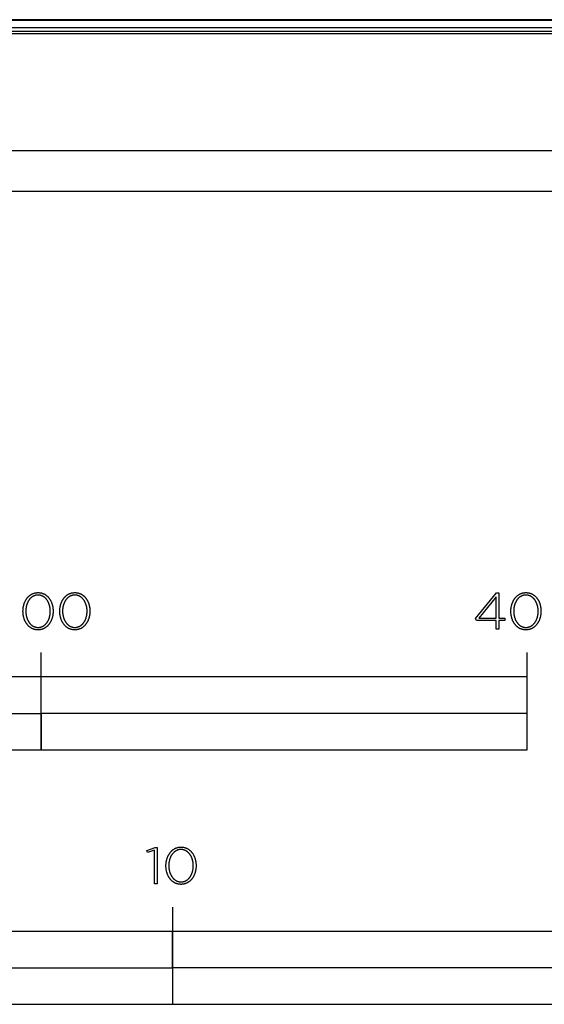
# Model space of a CAD drawing. Units: millimetres. Extents: x -736 to 1754, y -399 to 905.
# Drawn here: x -238 to -22, y -399 to 6 of the extents above; entities that cross this region are included whole.
import ezdxf

# ---------------------------------------------------------------- set-up
doc = ezdxf.new("R2010")
doc.units = ezdxf.units.MM
doc.layers.add('FISHER_PAYKEL', color=7, linetype='Continuous', true_color=0x000000)

msp = doc.modelspace()

# ---------------------------------------------------------------- linework, layer by layer
at = {"layer": 'FISHER_PAYKEL'}
for p, q in [((449, 5.35), (-449, 5.35)), ((449, 2.35), (-449, 2.35)), ((440, 0.85), (-440, 0.85)), ((-428.75, 0), (428.75, 0)), ((-228.75, -294.69), (-228.75, -254.69)), ((-28.75, -264.69), (-28.75, -254.69)), ((-174.75, -359.37), (-174.75, -399.37))]:
    msp.add_line(p, q, dxfattribs=at)
at = {"layer": 'FISHER_PAYKEL', "color": 5, "true_color": 0x0000ff}
msp.add_line((-736, 0), (1754, 0), dxfattribs=at)
at = {"layer": 'FISHER_PAYKEL', "color": 1, "true_color": 0xff0000}
msp.add_line((449.5, -65), (-449.5, -65), dxfattribs=at)
at = {"layer": 'FISHER_PAYKEL'}
for points in [[(-449, 1.65), (-449, 0.85), (-440, 0.85), (-440, 0), (-428.75, 0), (-428.75, -48.2), (428.75, -48.2), (428.75, 0), (440, 0), (440, 0.85), (449, 0.85), (449, 1.65), (449.5, 1.65), (449.5, 5.65), (-449.5, 5.65), (-449.5, 1.65)], [(-236.22, -237.72), (-236.22, -237.68), (-236.22, -237.49), (-236.21, -237.3), (-236.2, -237.11), (-236.19, -236.92), (-236.18, -236.74), (-236.16, -236.55), (-236.13, -236.36), (-236.11, -236.18), (-236.08, -236), (-236.05, -235.82), (-236.01, -235.64), (-235.97, -235.46), (-235.93, -235.28), (-235.88, -235.11), (-235.83, -234.93), (-235.78, -234.76), (-235.73, -234.59), (-235.67, -234.43), (-235.61, -234.26), (-235.54, -234.1), (-235.47, -233.93), (-235.4, -233.78), (-235.33, -233.62), (-235.25, -233.46), (-235.17, -233.31), (-235.09, -233.16), (-235.01, -233.02), (-234.92, -232.87), (-234.83, -232.73), (-234.73, -232.59), (-234.63, -232.45), (-234.54, -232.32), (-234.43, -232.19), (-234.33, -232.06), (-234.22, -231.94), (-234.11, -231.82), (-233.99, -231.7), (-233.88, -231.59), (-233.76, -231.48), (-233.64, -231.37), (-233.51, -231.27), (-233.39, -231.17), (-233.26, -231.07), (-233.13, -230.98), (-232.99, -230.89), (-232.86, -230.8), (-232.72, -230.72), (-232.57, -230.64), (-232.43, -230.57), (-232.28, -230.5), (-232.14, -230.44), (-231.98, -230.38), (-231.83, -230.32), (-231.67, -230.27), (-231.52, -230.23), (-231.36, -230.18), (-231.19, -230.15), (-231.03, -230.11), (-230.86, -230.09), (-230.69, -230.06), (-230.52, -230.05), (-230.35, -230.03), (-230.17, -230.02), (-230, -230.02), (-229.82, -230.02), (-229.64, -230.03), (-229.47, -230.05), (-229.3, -230.06), (-229.13, -230.09), (-228.97, -230.11), (-228.8, -230.15), (-228.64, -230.18), (-228.48, -230.22), (-228.32, -230.27), (-228.17, -230.32), (-228.01, -230.38), (-227.86, -230.43), (-227.72, -230.5), (-227.57, -230.57), (-227.43, -230.64), (-227.29, -230.71), (-227.15, -230.79), (-227.01, -230.88), (-226.88, -230.97), (-226.75, -231.06), (-226.62, -231.15), (-226.49, -231.25), (-226.37, -231.35), (-226.25, -231.46), (-226.13, -231.57), (-226.02, -231.68), (-225.91, -231.8), (-225.8, -231.92), (-225.69, -232.04), (-225.58, -232.17), (-225.48, -232.3), (-225.38, -232.43), (-225.29, -232.57), (-225.2, -232.7), (-225.11, -232.84), (-225.02, -232.99), (-224.93, -233.13), (-224.85, -233.28), (-224.77, -233.43), (-224.7, -233.59), (-224.62, -233.74), (-224.55, -233.9), (-224.49, -234.06), (-224.42, -234.22), (-224.36, -234.39), (-224.31, -234.56), (-224.25, -234.73), (-224.2, -234.9), (-224.15, -235.07), (-224.11, -235.24), (-224.07, -235.42), (-224.03, -235.6), (-223.99, -235.78), (-223.96, -235.96), (-223.93, -236.14), (-223.91, -236.32), (-223.88, -236.51), (-223.87, -236.69), (-223.85, -236.88), (-223.84, -237.07), (-223.83, -237.26), (-223.82, -237.45), (-223.82, -237.64), (-223.82, -237.68), (-223.82, -237.87), (-223.83, -238.06), (-223.84, -238.25), (-223.85, -238.44), (-223.87, -238.63), (-223.89, -238.81), (-223.91, -239), (-223.93, -239.18), (-223.96, -239.37), (-224, -239.55), (-224.03, -239.73), (-224.07, -239.9), (-224.11, -240.08), (-224.16, -240.26), (-224.21, -240.43), (-224.26, -240.6), (-224.31, -240.77), (-224.37, -240.94), (-224.43, -241.1), (-224.5, -241.27), (-224.57, -241.43), (-224.64, -241.59), (-224.71, -241.75), (-224.79, -241.9), (-224.87, -242.05), (-224.95, -242.2), (-225.03, -242.35), (-225.12, -242.49), (-225.21, -242.63), (-225.31, -242.77), (-225.4, -242.91), (-225.5, -243.04), (-225.61, -243.17), (-225.71, -243.3), (-225.82, -243.42), (-225.93, -243.54), (-226.04, -243.66), (-226.16, -243.78), (-226.28, -243.89), (-226.4, -243.99), (-226.53, -244.1), (-226.65, -244.2), (-226.78, -244.29), (-226.91, -244.39), (-227.05, -244.48), (-227.18, -244.56), (-227.32, -244.64), (-227.46, -244.72), (-227.61, -244.79), (-227.75, -244.86), (-227.9, -244.92), (-228.05, -244.98), (-228.21, -245.04), (-228.36, -245.09), (-228.52, -245.14), (-228.68, -245.18), (-228.84, -245.22), (-229.01, -245.25), (-229.18, -245.28), (-229.34, -245.3), (-229.52, -245.32), (-229.69, -245.33), (-229.86, -245.34), (-230.04, -245.34), (-230.22, -245.34), (-230.39, -245.33), (-230.57, -245.32), (-230.74, -245.3), (-230.91, -245.28), (-231.07, -245.25), (-231.24, -245.22), (-231.4, -245.18), (-231.56, -245.14), (-231.72, -245.09), (-231.87, -245.04), (-232.02, -244.99), (-232.17, -244.93), (-232.32, -244.86), (-232.47, -244.8), (-232.61, -244.72), (-232.75, -244.65), (-232.89, -244.57), (-233.03, -244.48), (-233.16, -244.4), (-233.29, -244.3), (-233.42, -244.21), (-233.54, -244.11), (-233.67, -244.01), (-233.79, -243.9), (-233.91, -243.79), (-234.02, -243.68), (-234.13, -243.56), (-234.24, -243.44), (-234.35, -243.32), (-234.46, -243.19), (-234.56, -243.06), (-234.66, -242.93), (-234.75, -242.8), (-234.84, -242.66), (-234.94, -242.52), (-235.02, -242.37), (-235.11, -242.23), (-235.19, -242.08), (-235.27, -241.93), (-235.34, -241.77), (-235.42, -241.62), (-235.49, -241.46), (-235.55, -241.3), (-235.62, -241.14), (-235.68, -240.97), (-235.73, -240.8), (-235.79, -240.64), (-235.84, -240.46), (-235.89, -240.29), (-235.93, -240.12), (-235.98, -239.94), (-236.01, -239.76), (-236.05, -239.59), (-236.08, -239.4), (-236.11, -239.22), (-236.14, -239.04), (-236.16, -238.85), (-236.18, -238.67), (-236.19, -238.48), (-236.2, -238.29), (-236.21, -238.1), (-236.22, -237.91)], [(-221.08, -237.72), (-221.08, -237.68), (-221.08, -237.49), (-221.07, -237.3), (-221.07, -237.11), (-221.05, -236.92), (-221.04, -236.74), (-221.02, -236.55), (-221, -236.36), (-220.97, -236.18), (-220.94, -236), (-220.91, -235.82), (-220.87, -235.64), (-220.83, -235.46), (-220.79, -235.28), (-220.75, -235.11), (-220.7, -234.93), (-220.64, -234.76), (-220.59, -234.59), (-220.53, -234.43), (-220.47, -234.26), (-220.4, -234.1), (-220.34, -233.93), (-220.27, -233.78), (-220.19, -233.62), (-220.12, -233.46), (-220.04, -233.31), (-219.95, -233.16), (-219.87, -233.02), (-219.78, -232.87), (-219.69, -232.73), (-219.59, -232.59), (-219.5, -232.45), (-219.4, -232.32), (-219.29, -232.19), (-219.19, -232.06), (-219.08, -231.94), (-218.97, -231.82), (-218.86, -231.7), (-218.74, -231.59), (-218.62, -231.48), (-218.5, -231.37), (-218.38, -231.27), (-218.25, -231.17), (-218.12, -231.07), (-217.99, -230.98), (-217.85, -230.89), (-217.72, -230.8), (-217.58, -230.72), (-217.44, -230.64), (-217.29, -230.57), (-217.15, -230.5), (-217, -230.44), (-216.85, -230.38), (-216.69, -230.32), (-216.54, -230.27), (-216.38, -230.23), (-216.22, -230.18), (-216.06, -230.15), (-215.89, -230.11), (-215.72, -230.09), (-215.56, -230.06), (-215.38, -230.05), (-215.21, -230.03), (-215.04, -230.02), (-214.86, -230.02), (-214.68, -230.02), (-214.51, -230.03), (-214.33, -230.05), (-214.16, -230.06), (-213.99, -230.09), (-213.83, -230.11), (-213.66, -230.15), (-213.5, -230.18), (-213.34, -230.22), (-213.18, -230.27), (-213.03, -230.32), (-212.88, -230.38), (-212.73, -230.43), (-212.58, -230.5), (-212.43, -230.57), (-212.29, -230.64), (-212.15, -230.71), (-212.01, -230.79), (-211.87, -230.88), (-211.74, -230.97), (-211.61, -231.06), (-211.48, -231.15), (-211.36, -231.25), (-211.23, -231.35), (-211.11, -231.46), (-211, -231.57), (-210.88, -231.68), (-210.77, -231.8), (-210.66, -231.92), (-210.55, -232.04), (-210.45, -232.17), (-210.35, -232.3), (-210.25, -232.43), (-210.15, -232.57), (-210.06, -232.7), (-209.97, -232.84), (-209.88, -232.99), (-209.8, -233.13), (-209.71, -233.28), (-209.64, -233.43), (-209.56, -233.59), (-209.49, -233.74), (-209.42, -233.9), (-209.35, -234.06), (-209.29, -234.22), (-209.23, -234.39), (-209.17, -234.56), (-209.11, -234.73), (-209.06, -234.9), (-209.01, -235.07), (-208.97, -235.24), (-208.93, -235.42), (-208.89, -235.6), (-208.85, -235.78), (-208.82, -235.96), (-208.79, -236.14), (-208.77, -236.32), (-208.75, -236.51), (-208.73, -236.69), (-208.71, -236.88), (-208.7, -237.07), (-208.69, -237.26), (-208.69, -237.45), (-208.68, -237.64), (-208.68, -237.68), (-208.69, -237.87), (-208.69, -238.06), (-208.7, -238.25), (-208.71, -238.44), (-208.73, -238.63), (-208.75, -238.81), (-208.77, -239), (-208.8, -239.18), (-208.82, -239.37), (-208.86, -239.55), (-208.89, -239.73), (-208.93, -239.9), (-208.97, -240.08), (-209.02, -240.26), (-209.07, -240.43), (-209.12, -240.6), (-209.18, -240.77), (-209.23, -240.94), (-209.3, -241.1), (-209.36, -241.27), (-209.43, -241.43), (-209.5, -241.59), (-209.57, -241.75), (-209.65, -241.9), (-209.73, -242.05), (-209.81, -242.2), (-209.9, -242.35), (-209.98, -242.49), (-210.08, -242.63), (-210.17, -242.77), (-210.27, -242.91), (-210.37, -243.04), (-210.47, -243.17), (-210.57, -243.3), (-210.68, -243.42), (-210.79, -243.54), (-210.91, -243.66), (-211.02, -243.78), (-211.14, -243.89), (-211.26, -243.99), (-211.39, -244.1), (-211.51, -244.2), (-211.64, -244.29), (-211.77, -244.39), (-211.91, -244.48), (-212.05, -244.56), (-212.18, -244.64), (-212.33, -244.72), (-212.47, -244.79), (-212.62, -244.86), (-212.77, -244.92), (-212.92, -244.98), (-213.07, -245.04), (-213.23, -245.09), (-213.38, -245.14), (-213.54, -245.18), (-213.71, -245.22), (-213.87, -245.25), (-214.04, -245.28), (-214.21, -245.3), (-214.38, -245.32), (-214.55, -245.33), (-214.73, -245.34), (-214.9, -245.34), (-215.08, -245.34), (-215.26, -245.33), (-215.43, -245.32), (-215.6, -245.3), (-215.77, -245.28), (-215.94, -245.25), (-216.1, -245.22), (-216.26, -245.18), (-216.42, -245.14), (-216.58, -245.09), (-216.73, -245.04), (-216.89, -244.99), (-217.04, -244.93), (-217.18, -244.86), (-217.33, -244.8), (-217.47, -244.72), (-217.61, -244.65), (-217.75, -244.57), (-217.89, -244.48), (-218.02, -244.4), (-218.15, -244.3), (-218.28, -244.21), (-218.41, -244.11), (-218.53, -244.01), (-218.65, -243.9), (-218.77, -243.79), (-218.88, -243.68), (-219, -243.56), (-219.11, -243.44), (-219.21, -243.32), (-219.32, -243.19), (-219.42, -243.06), (-219.52, -242.93), (-219.61, -242.8), (-219.71, -242.66), (-219.8, -242.52), (-219.88, -242.37), (-219.97, -242.23), (-220.05, -242.08), (-220.13, -241.93), (-220.21, -241.77), (-220.28, -241.62), (-220.35, -241.46), (-220.41, -241.3), (-220.48, -241.14), (-220.54, -240.97), (-220.6, -240.8), (-220.65, -240.64), (-220.7, -240.46), (-220.75, -240.29), (-220.8, -240.12), (-220.84, -239.94), (-220.88, -239.76), (-220.91, -239.59), (-220.94, -239.4), (-220.97, -239.22), (-221, -239.04), (-221.02, -238.85), (-221.04, -238.67), (-221.05, -238.48), (-221.07, -238.29), (-221.07, -238.1), (-221.08, -237.91)], [(-41.46, -241.47), (-49.56, -241.47), (-49.94, -240.64), (-41.39, -230.17), (-40.39, -230.17), (-40.39, -240.52), (-37.95, -240.52), (-37.95, -241.47), (-40.39, -241.47), (-40.39, -245.08), (-41.46, -245.08)], [(-35.43, -237.72), (-35.43, -237.68), (-35.42, -237.49), (-35.42, -237.3), (-35.41, -237.11), (-35.4, -236.92), (-35.38, -236.74), (-35.36, -236.55), (-35.34, -236.36), (-35.31, -236.18), (-35.28, -236), (-35.25, -235.82), (-35.22, -235.64), (-35.18, -235.46), (-35.13, -235.28), (-35.09, -235.11), (-35.04, -234.93), (-34.99, -234.76), (-34.93, -234.59), (-34.87, -234.43), (-34.81, -234.26), (-34.75, -234.1), (-34.68, -233.93), (-34.61, -233.78), (-34.54, -233.62), (-34.46, -233.46), (-34.38, -233.31), (-34.3, -233.16), (-34.21, -233.02), (-34.12, -232.87), (-34.03, -232.73), (-33.94, -232.59), (-33.84, -232.45), (-33.74, -232.32), (-33.64, -232.19), (-33.53, -232.06), (-33.43, -231.94), (-33.31, -231.82), (-33.2, -231.7), (-33.09, -231.59), (-32.97, -231.48), (-32.85, -231.37), (-32.72, -231.27), (-32.59, -231.17), (-32.47, -231.07), (-32.33, -230.98), (-32.2, -230.89), (-32.06, -230.8), (-31.92, -230.72), (-31.78, -230.64), (-31.64, -230.57), (-31.49, -230.5), (-31.34, -230.44), (-31.19, -230.38), (-31.04, -230.32), (-30.88, -230.27), (-30.73, -230.23), (-30.57, -230.18), (-30.4, -230.15), (-30.24, -230.11), (-30.07, -230.09), (-29.9, -230.06), (-29.73, -230.05), (-29.56, -230.03), (-29.38, -230.02), (-29.21, -230.02), (-29.03, -230.02), (-28.85, -230.03), (-28.68, -230.05), (-28.51, -230.06), (-28.34, -230.09), (-28.17, -230.11), (-28.01, -230.15), (-27.85, -230.18), (-27.69, -230.22), (-27.53, -230.27), (-27.38, -230.32), (-27.22, -230.38), (-27.07, -230.43), (-26.93, -230.5), (-26.78, -230.57), (-26.64, -230.64), (-26.5, -230.71), (-26.36, -230.79), (-26.22, -230.88), (-26.09, -230.97), (-25.96, -231.06), (-25.83, -231.15), (-25.7, -231.25), (-25.58, -231.35), (-25.46, -231.46), (-25.34, -231.57), (-25.23, -231.68), (-25.11, -231.8), (-25, -231.92), (-24.9, -232.04), (-24.79, -232.17), (-24.69, -232.3), (-24.59, -232.43), (-24.5, -232.57), (-24.4, -232.7), (-24.31, -232.84), (-24.23, -232.99), (-24.14, -233.13), (-24.06, -233.28), (-23.98, -233.43), (-23.9, -233.59), (-23.83, -233.74), (-23.76, -233.9), (-23.7, -234.06), (-23.63, -234.22), (-23.57, -234.39), (-23.51, -234.56), (-23.46, -234.73), (-23.41, -234.9), (-23.36, -235.07), (-23.31, -235.24), (-23.27, -235.42), (-23.23, -235.6), (-23.2, -235.78), (-23.17, -235.96), (-23.14, -236.14), (-23.11, -236.32), (-23.09, -236.51), (-23.07, -236.69), (-23.06, -236.88), (-23.04, -237.07), (-23.04, -237.26), (-23.03, -237.45), (-23.03, -237.64), (-23.03, -237.68), (-23.03, -237.87), (-23.04, -238.06), (-23.04, -238.25), (-23.06, -238.44), (-23.07, -238.63), (-23.09, -238.81), (-23.11, -239), (-23.14, -239.18), (-23.17, -239.37), (-23.2, -239.55), (-23.24, -239.73), (-23.28, -239.9), (-23.32, -240.08), (-23.36, -240.26), (-23.41, -240.43), (-23.47, -240.6), (-23.52, -240.77), (-23.58, -240.94), (-23.64, -241.1), (-23.7, -241.27), (-23.77, -241.43), (-23.84, -241.59), (-23.92, -241.75), (-23.99, -241.9), (-24.07, -242.05), (-24.16, -242.2), (-24.24, -242.35), (-24.33, -242.49), (-24.42, -242.63), (-24.51, -242.77), (-24.61, -242.91), (-24.71, -243.04), (-24.81, -243.17), (-24.92, -243.3), (-25.03, -243.42), (-25.14, -243.54), (-25.25, -243.66), (-25.37, -243.78), (-25.49, -243.89), (-25.61, -243.99), (-25.73, -244.1), (-25.86, -244.2), (-25.99, -244.29), (-26.12, -244.39), (-26.25, -244.48), (-26.39, -244.56), (-26.53, -244.64), (-26.67, -244.72), (-26.81, -244.79), (-26.96, -244.86), (-27.11, -244.92), (-27.26, -244.98), (-27.41, -245.04), (-27.57, -245.09), (-27.73, -245.14), (-27.89, -245.18), (-28.05, -245.22), (-28.22, -245.25), (-28.38, -245.28), (-28.55, -245.3), (-28.72, -245.32), (-28.9, -245.33), (-29.07, -245.34), (-29.25, -245.34), (-29.43, -245.34), (-29.6, -245.33), (-29.77, -245.32), (-29.94, -245.3), (-30.11, -245.28), (-30.28, -245.25), (-30.44, -245.22), (-30.61, -245.18), (-30.77, -245.14), (-30.92, -245.09), (-31.08, -245.04), (-31.23, -244.99), (-31.38, -244.93), (-31.53, -244.86), (-31.68, -244.8), (-31.82, -244.72), (-31.96, -244.65), (-32.1, -244.57), (-32.23, -244.48), (-32.37, -244.4), (-32.5, -244.3), (-32.63, -244.21), (-32.75, -244.11), (-32.88, -244.01), (-33, -243.9), (-33.11, -243.79), (-33.23, -243.68), (-33.34, -243.56), (-33.45, -243.44), (-33.56, -243.32), (-33.66, -243.19), (-33.76, -243.06), (-33.86, -242.93), (-33.96, -242.8), (-34.05, -242.66), (-34.14, -242.52), (-34.23, -242.37), (-34.31, -242.23), (-34.4, -242.08), (-34.47, -241.93), (-34.55, -241.77), (-34.62, -241.62), (-34.69, -241.46), (-34.76, -241.3), (-34.82, -241.14), (-34.88, -240.97), (-34.94, -240.8), (-35, -240.64), (-35.05, -240.46), (-35.09, -240.29), (-35.14, -240.12), (-35.18, -239.94), (-35.22, -239.76), (-35.26, -239.59), (-35.29, -239.4), (-35.32, -239.22), (-35.34, -239.04), (-35.36, -238.85), (-35.38, -238.67), (-35.4, -238.48), (-35.41, -238.29), (-35.42, -238.1), (-35.42, -237.91)], [(-224.98, -237.72), (-224.98, -237.68), (-224.98, -237.52), (-224.98, -237.36), (-224.99, -237.2), (-225, -237.04), (-225.01, -236.88), (-225.03, -236.72), (-225.05, -236.56), (-225.07, -236.41), (-225.09, -236.25), (-225.12, -236.09), (-225.15, -235.94), (-225.18, -235.79), (-225.21, -235.63), (-225.25, -235.48), (-225.29, -235.33), (-225.33, -235.19), (-225.38, -235.04), (-225.42, -234.89), (-225.47, -234.75), (-225.53, -234.61), (-225.58, -234.47), (-225.64, -234.33), (-225.7, -234.19), (-225.76, -234.06), (-225.83, -233.93), (-225.89, -233.79), (-225.96, -233.67), (-226.03, -233.54), (-226.11, -233.42), (-226.19, -233.29), (-226.26, -233.17), (-226.35, -233.06), (-226.43, -232.94), (-226.52, -232.83), (-226.6, -232.72), (-226.69, -232.61), (-226.79, -232.51), (-226.88, -232.41), (-226.98, -232.31), (-227.08, -232.22), (-227.18, -232.12), (-227.28, -232.04), (-227.39, -231.95), (-227.49, -231.87), (-227.6, -231.79), (-227.71, -231.71), (-227.83, -231.64), (-227.94, -231.57), (-228.06, -231.51), (-228.18, -231.45), (-228.3, -231.39), (-228.42, -231.34), (-228.55, -231.29), (-228.67, -231.24), (-228.8, -231.2), (-228.93, -231.16), (-229.07, -231.13), (-229.2, -231.1), (-229.34, -231.07), (-229.47, -231.05), (-229.61, -231.04), (-229.75, -231.03), (-229.9, -231.02), (-230.04, -231.02), (-230.19, -231.02), (-230.33, -231.03), (-230.47, -231.04), (-230.61, -231.05), (-230.75, -231.07), (-230.88, -231.1), (-231.01, -231.13), (-231.15, -231.16), (-231.28, -231.2), (-231.4, -231.24), (-231.53, -231.28), (-231.65, -231.33), (-231.78, -231.39), (-231.9, -231.44), (-232.02, -231.5), (-232.13, -231.57), (-232.25, -231.63), (-232.36, -231.71), (-232.47, -231.78), (-232.58, -231.86), (-232.68, -231.94), (-232.79, -232.02), (-232.89, -232.11), (-232.99, -232.2), (-233.09, -232.3), (-233.18, -232.39), (-233.28, -232.49), (-233.37, -232.6), (-233.46, -232.7), (-233.54, -232.81), (-233.63, -232.92), (-233.71, -233.04), (-233.79, -233.15), (-233.87, -233.27), (-233.95, -233.39), (-234.02, -233.51), (-234.09, -233.64), (-234.16, -233.77), (-234.23, -233.9), (-234.29, -234.03), (-234.35, -234.16), (-234.41, -234.3), (-234.47, -234.44), (-234.52, -234.58), (-234.57, -234.72), (-234.62, -234.86), (-234.67, -235), (-234.71, -235.15), (-234.75, -235.3), (-234.79, -235.45), (-234.83, -235.6), (-234.86, -235.75), (-234.9, -235.9), (-234.92, -236.05), (-234.95, -236.21), (-234.97, -236.36), (-234.99, -236.52), (-235.01, -236.68), (-235.03, -236.84), (-235.04, -237), (-235.06, -237.32), (-235.06, -237.64), (-235.06, -237.68), (-235.06, -237.84), (-235.06, -238), (-235.05, -238.16), (-235.04, -238.32), (-235.03, -238.48), (-235.01, -238.64), (-234.99, -238.79), (-234.97, -238.95), (-234.95, -239.11), (-234.92, -239.26), (-234.89, -239.42), (-234.86, -239.57), (-234.83, -239.72), (-234.79, -239.87), (-234.75, -240.02), (-234.71, -240.17), (-234.66, -240.31), (-234.61, -240.46), (-234.56, -240.6), (-234.51, -240.74), (-234.46, -240.88), (-234.4, -241.02), (-234.34, -241.16), (-234.28, -241.3), (-234.21, -241.43), (-234.14, -241.56), (-234.08, -241.69), (-234, -241.81), (-233.93, -241.94), (-233.85, -242.06), (-233.77, -242.18), (-233.69, -242.3), (-233.61, -242.41), (-233.52, -242.52), (-233.43, -242.63), (-233.34, -242.74), (-233.25, -242.85), (-233.16, -242.95), (-233.06, -243.04), (-232.96, -243.14), (-232.86, -243.23), (-232.76, -243.32), (-232.65, -243.41), (-232.55, -243.49), (-232.44, -243.57), (-232.32, -243.64), (-232.21, -243.72), (-232.1, -243.79), (-231.98, -243.85), (-231.86, -243.91), (-231.74, -243.97), (-231.62, -244.02), (-231.49, -244.07), (-231.36, -244.12), (-231.23, -244.16), (-231.1, -244.2), (-230.97, -244.23), (-230.84, -244.26), (-230.7, -244.29), (-230.56, -244.31), (-230.42, -244.32), (-230.28, -244.34), (-230.14, -244.34), (-230, -244.35), (-229.85, -244.34), (-229.71, -244.34), (-229.57, -244.32), (-229.43, -244.31), (-229.29, -244.29), (-229.16, -244.26), (-229.02, -244.23), (-228.89, -244.2), (-228.76, -244.16), (-228.63, -244.12), (-228.51, -244.08), (-228.38, -244.03), (-228.26, -243.97), (-228.14, -243.92), (-228.02, -243.86), (-227.91, -243.79), (-227.79, -243.72), (-227.68, -243.65), (-227.57, -243.58), (-227.46, -243.5), (-227.35, -243.42), (-227.25, -243.33), (-227.15, -243.25), (-227.05, -243.15), (-226.95, -243.06), (-226.85, -242.96), (-226.76, -242.86), (-226.67, -242.76), (-226.58, -242.65), (-226.49, -242.55), (-226.41, -242.43), (-226.32, -242.32), (-226.24, -242.2), (-226.17, -242.09), (-226.09, -241.96), (-226.02, -241.84), (-225.95, -241.72), (-225.88, -241.59), (-225.81, -241.46), (-225.75, -241.33), (-225.69, -241.19), (-225.63, -241.06), (-225.57, -240.92), (-225.52, -240.78), (-225.46, -240.64), (-225.42, -240.49), (-225.37, -240.35), (-225.32, -240.2), (-225.28, -240.06), (-225.24, -239.91), (-225.21, -239.76), (-225.17, -239.61), (-225.14, -239.46), (-225.11, -239.3), (-225.09, -239.15), (-225.06, -238.99), (-225.04, -238.84), (-225.03, -238.68), (-225.01, -238.52), (-225, -238.36), (-224.99, -238.2), (-224.98, -238.04), (-224.98, -237.88)], [(-209.84, -237.72), (-209.84, -237.68), (-209.84, -237.52), (-209.84, -237.36), (-209.85, -237.2), (-209.86, -237.04), (-209.87, -236.88), (-209.89, -236.72), (-209.91, -236.56), (-209.93, -236.41), (-209.95, -236.25), (-209.98, -236.09), (-210.01, -235.94), (-210.04, -235.79), (-210.07, -235.63), (-210.11, -235.48), (-210.15, -235.33), (-210.19, -235.19), (-210.24, -235.04), (-210.29, -234.89), (-210.34, -234.75), (-210.39, -234.61), (-210.44, -234.47), (-210.5, -234.33), (-210.56, -234.19), (-210.62, -234.06), (-210.69, -233.93), (-210.76, -233.79), (-210.83, -233.67), (-210.9, -233.54), (-210.97, -233.42), (-211.05, -233.29), (-211.13, -233.17), (-211.21, -233.06), (-211.29, -232.94), (-211.38, -232.83), (-211.47, -232.72), (-211.56, -232.61), (-211.65, -232.51), (-211.74, -232.41), (-211.84, -232.31), (-211.94, -232.22), (-212.04, -232.12), (-212.14, -232.04), (-212.25, -231.95), (-212.35, -231.87), (-212.46, -231.79), (-212.58, -231.71), (-212.69, -231.64), (-212.8, -231.57), (-212.92, -231.51), (-213.04, -231.45), (-213.16, -231.39), (-213.29, -231.34), (-213.41, -231.29), (-213.54, -231.24), (-213.67, -231.2), (-213.8, -231.16), (-213.93, -231.13), (-214.06, -231.1), (-214.2, -231.07), (-214.34, -231.05), (-214.48, -231.04), (-214.62, -231.03), (-214.76, -231.02), (-214.9, -231.02), (-215.05, -231.02), (-215.19, -231.03), (-215.33, -231.04), (-215.47, -231.05), (-215.61, -231.07), (-215.74, -231.1), (-215.88, -231.13), (-216.01, -231.16), (-216.14, -231.2), (-216.27, -231.24), (-216.39, -231.28), (-216.52, -231.33), (-216.64, -231.39), (-216.76, -231.44), (-216.88, -231.5), (-216.99, -231.57), (-217.11, -231.63), (-217.22, -231.71), (-217.33, -231.78), (-217.44, -231.86), (-217.55, -231.94), (-217.65, -232.02), (-217.75, -232.11), (-217.85, -232.2), (-217.95, -232.3), (-218.05, -232.39), (-218.14, -232.49), (-218.23, -232.6), (-218.32, -232.7), (-218.41, -232.81), (-218.49, -232.92), (-218.57, -233.04), (-218.65, -233.15), (-218.73, -233.27), (-218.81, -233.39), (-218.88, -233.51), (-218.95, -233.64), (-219.02, -233.77), (-219.09, -233.9), (-219.15, -234.03), (-219.21, -234.16), (-219.27, -234.3), (-219.33, -234.44), (-219.38, -234.58), (-219.43, -234.72), (-219.48, -234.86), (-219.53, -235), (-219.57, -235.15), (-219.62, -235.3), (-219.66, -235.45), (-219.69, -235.6), (-219.73, -235.75), (-219.76, -235.9), (-219.79, -236.05), (-219.81, -236.21), (-219.84, -236.36), (-219.86, -236.52), (-219.87, -236.68), (-219.89, -236.84), (-219.9, -237), (-219.92, -237.32), (-219.92, -237.64), (-219.92, -237.68), (-219.92, -237.84), (-219.92, -238), (-219.91, -238.16), (-219.9, -238.32), (-219.89, -238.48), (-219.87, -238.64), (-219.85, -238.79), (-219.83, -238.95), (-219.81, -239.11), (-219.78, -239.26), (-219.75, -239.42), (-219.72, -239.57), (-219.69, -239.72), (-219.65, -239.87), (-219.61, -240.02), (-219.57, -240.17), (-219.52, -240.31), (-219.48, -240.46), (-219.43, -240.6), (-219.37, -240.74), (-219.32, -240.88), (-219.26, -241.02), (-219.2, -241.16), (-219.14, -241.3), (-219.07, -241.43), (-219.01, -241.56), (-218.94, -241.69), (-218.87, -241.81), (-218.79, -241.94), (-218.71, -242.06), (-218.64, -242.18), (-218.55, -242.3), (-218.47, -242.41), (-218.38, -242.52), (-218.3, -242.63), (-218.21, -242.74), (-218.11, -242.85), (-218.02, -242.95), (-217.92, -243.04), (-217.82, -243.14), (-217.72, -243.23), (-217.62, -243.32), (-217.51, -243.41), (-217.41, -243.49), (-217.3, -243.57), (-217.19, -243.64), (-217.07, -243.72), (-216.96, -243.79), (-216.84, -243.85), (-216.72, -243.91), (-216.6, -243.97), (-216.48, -244.02), (-216.35, -244.07), (-216.23, -244.12), (-216.1, -244.16), (-215.97, -244.2), (-215.83, -244.23), (-215.7, -244.26), (-215.56, -244.29), (-215.43, -244.31), (-215.29, -244.32), (-215.15, -244.34), (-215, -244.34), (-214.86, -244.35), (-214.71, -244.34), (-214.57, -244.34), (-214.43, -244.32), (-214.29, -244.31), (-214.15, -244.29), (-214.02, -244.26), (-213.88, -244.23), (-213.75, -244.2), (-213.62, -244.16), (-213.5, -244.12), (-213.37, -244.08), (-213.24, -244.03), (-213.12, -243.97), (-213, -243.92), (-212.88, -243.86), (-212.77, -243.79), (-212.65, -243.72), (-212.54, -243.65), (-212.43, -243.58), (-212.32, -243.5), (-212.22, -243.42), (-212.11, -243.33), (-212.01, -243.25), (-211.91, -243.15), (-211.81, -243.06), (-211.71, -242.96), (-211.62, -242.86), (-211.53, -242.76), (-211.44, -242.65), (-211.35, -242.55), (-211.27, -242.43), (-211.19, -242.32), (-211.11, -242.2), (-211.03, -242.09), (-210.95, -241.96), (-210.88, -241.84), (-210.81, -241.72), (-210.74, -241.59), (-210.67, -241.46), (-210.61, -241.33), (-210.55, -241.19), (-210.49, -241.06), (-210.43, -240.92), (-210.38, -240.78), (-210.33, -240.64), (-210.28, -240.49), (-210.23, -240.35), (-210.19, -240.2), (-210.15, -240.06), (-210.11, -239.91), (-210.07, -239.76), (-210.04, -239.61), (-210, -239.46), (-209.98, -239.3), (-209.95, -239.15), (-209.93, -238.99), (-209.91, -238.84), (-209.89, -238.68), (-209.87, -238.52), (-209.86, -238.36), (-209.85, -238.2), (-209.84, -238.04), (-209.84, -237.88)], [(-41.46, -240.52), (-41.46, -231.76), (-48.59, -240.52)], [(-24.18, -237.72), (-24.18, -237.68), (-24.18, -237.52), (-24.19, -237.36), (-24.2, -237.2), (-24.21, -237.04), (-24.22, -236.88), (-24.23, -236.72), (-24.25, -236.56), (-24.27, -236.41), (-24.3, -236.25), (-24.32, -236.09), (-24.35, -235.94), (-24.38, -235.79), (-24.42, -235.63), (-24.46, -235.48), (-24.5, -235.33), (-24.54, -235.19), (-24.58, -235.04), (-24.63, -234.89), (-24.68, -234.75), (-24.73, -234.61), (-24.79, -234.47), (-24.85, -234.33), (-24.91, -234.19), (-24.97, -234.06), (-25.03, -233.93), (-25.1, -233.79), (-25.17, -233.67), (-25.24, -233.54), (-25.32, -233.42), (-25.39, -233.29), (-25.47, -233.17), (-25.55, -233.06), (-25.64, -232.94), (-25.72, -232.83), (-25.81, -232.72), (-25.9, -232.61), (-25.99, -232.51), (-26.09, -232.41), (-26.19, -232.31), (-26.28, -232.22), (-26.39, -232.12), (-26.49, -232.04), (-26.59, -231.95), (-26.7, -231.87), (-26.81, -231.79), (-26.92, -231.71), (-27.03, -231.64), (-27.15, -231.57), (-27.27, -231.51), (-27.39, -231.45), (-27.51, -231.39), (-27.63, -231.34), (-27.76, -231.29), (-27.88, -231.24), (-28.01, -231.2), (-28.14, -231.16), (-28.27, -231.13), (-28.41, -231.1), (-28.54, -231.07), (-28.68, -231.05), (-28.82, -231.04), (-28.96, -231.03), (-29.1, -231.02), (-29.25, -231.02), (-29.39, -231.02), (-29.54, -231.03), (-29.68, -231.04), (-29.82, -231.05), (-29.95, -231.07), (-30.09, -231.1), (-30.22, -231.13), (-30.35, -231.16), (-30.48, -231.2), (-30.61, -231.24), (-30.74, -231.28), (-30.86, -231.33), (-30.98, -231.39), (-31.1, -231.44), (-31.22, -231.5), (-31.34, -231.57), (-31.45, -231.63), (-31.57, -231.71), (-31.68, -231.78), (-31.79, -231.86), (-31.89, -231.94), (-32, -232.02), (-32.1, -232.11), (-32.2, -232.2), (-32.3, -232.3), (-32.39, -232.39), (-32.49, -232.49), (-32.58, -232.6), (-32.67, -232.7), (-32.75, -232.81), (-32.84, -232.92), (-32.92, -233.04), (-33, -233.15), (-33.08, -233.27), (-33.15, -233.39), (-33.23, -233.51), (-33.3, -233.64), (-33.37, -233.77), (-33.43, -233.9), (-33.5, -234.03), (-33.56, -234.16), (-33.62, -234.3), (-33.67, -234.44), (-33.73, -234.58), (-33.78, -234.72), (-33.83, -234.86), (-33.88, -235), (-33.92, -235.15), (-33.96, -235.3), (-34, -235.45), (-34.04, -235.6), (-34.07, -235.75), (-34.1, -235.9), (-34.13, -236.05), (-34.16, -236.21), (-34.18, -236.36), (-34.2, -236.52), (-34.22, -236.68), (-34.23, -236.84), (-34.25, -237), (-34.26, -237.32), (-34.27, -237.64), (-34.27, -237.68), (-34.27, -237.84), (-34.26, -238), (-34.26, -238.16), (-34.25, -238.32), (-34.23, -238.48), (-34.22, -238.64), (-34.2, -238.79), (-34.18, -238.95), (-34.15, -239.11), (-34.13, -239.26), (-34.1, -239.42), (-34.07, -239.57), (-34.03, -239.72), (-33.99, -239.87), (-33.96, -240.02), (-33.91, -240.17), (-33.87, -240.31), (-33.82, -240.46), (-33.77, -240.6), (-33.72, -240.74), (-33.66, -240.88), (-33.61, -241.02), (-33.55, -241.16), (-33.48, -241.3), (-33.42, -241.43), (-33.35, -241.56), (-33.28, -241.69), (-33.21, -241.81), (-33.14, -241.94), (-33.06, -242.06), (-32.98, -242.18), (-32.9, -242.3), (-32.82, -242.41), (-32.73, -242.52), (-32.64, -242.63), (-32.55, -242.74), (-32.46, -242.85), (-32.36, -242.95), (-32.27, -243.04), (-32.17, -243.14), (-32.07, -243.23), (-31.96, -243.32), (-31.86, -243.41), (-31.75, -243.49), (-31.64, -243.57), (-31.53, -243.64), (-31.42, -243.72), (-31.3, -243.79), (-31.19, -243.85), (-31.07, -243.91), (-30.95, -243.97), (-30.82, -244.02), (-30.7, -244.07), (-30.57, -244.12), (-30.44, -244.16), (-30.31, -244.2), (-30.18, -244.23), (-30.05, -244.26), (-29.91, -244.29), (-29.77, -244.31), (-29.63, -244.32), (-29.49, -244.34), (-29.35, -244.34), (-29.21, -244.35), (-29.06, -244.34), (-28.92, -244.34), (-28.78, -244.32), (-28.64, -244.31), (-28.5, -244.29), (-28.37, -244.26), (-28.23, -244.23), (-28.1, -244.2), (-27.97, -244.16), (-27.84, -244.12), (-27.72, -244.08), (-27.59, -244.03), (-27.47, -243.97), (-27.35, -243.92), (-27.23, -243.86), (-27.11, -243.79), (-27, -243.72), (-26.89, -243.65), (-26.78, -243.58), (-26.67, -243.5), (-26.56, -243.42), (-26.46, -243.33), (-26.35, -243.25), (-26.25, -243.15), (-26.16, -243.06), (-26.06, -242.96), (-25.97, -242.86), (-25.87, -242.76), (-25.79, -242.65), (-25.7, -242.55), (-25.61, -242.43), (-25.53, -242.32), (-25.45, -242.2), (-25.37, -242.09), (-25.3, -241.96), (-25.22, -241.84), (-25.15, -241.72), (-25.08, -241.59), (-25.02, -241.46), (-24.95, -241.33), (-24.89, -241.19), (-24.83, -241.06), (-24.78, -240.92), (-24.72, -240.78), (-24.67, -240.64), (-24.62, -240.49), (-24.58, -240.35), (-24.53, -240.2), (-24.49, -240.06), (-24.45, -239.91), (-24.41, -239.76), (-24.38, -239.61), (-24.35, -239.46), (-24.32, -239.3), (-24.29, -239.15), (-24.27, -238.99), (-24.25, -238.84), (-24.23, -238.68), (-24.22, -238.52), (-24.2, -238.36), (-24.19, -238.2), (-24.19, -238.04), (-24.18, -237.88)], [(-428.75, -294.69), (-28.75, -294.69), (-28.75, -264.69), (-428.75, -264.69)], [(-328.75, -279.69), (-228.75, -279.69), (-228.75, -264.69), (-328.75, -264.69)], [(-228.75, -294.69), (-28.75, -294.69), (-28.75, -279.69), (-228.75, -279.69)], [(-182.06, -336), (-184.95, -336.98), (-185.25, -336.11), (-181.83, -334.86), (-180.97, -334.86), (-180.97, -349.77), (-182.06, -349.77)], [(-177.37, -342.41), (-177.37, -342.37), (-177.37, -342.18), (-177.37, -341.99), (-177.36, -341.8), (-177.34, -341.61), (-177.33, -341.42), (-177.31, -341.24), (-177.29, -341.05), (-177.26, -340.87), (-177.23, -340.69), (-177.2, -340.5), (-177.16, -340.32), (-177.12, -340.15), (-177.08, -339.97), (-177.04, -339.79), (-176.99, -339.62), (-176.94, -339.45), (-176.88, -339.28), (-176.82, -339.11), (-176.76, -338.95), (-176.7, -338.78), (-176.63, -338.62), (-176.56, -338.46), (-176.48, -338.31), (-176.41, -338.15), (-176.33, -338), (-176.24, -337.85), (-176.16, -337.7), (-176.07, -337.56), (-175.98, -337.42), (-175.89, -337.28), (-175.79, -337.14), (-175.69, -337.01), (-175.59, -336.88), (-175.48, -336.75), (-175.37, -336.63), (-175.26, -336.51), (-175.15, -336.39), (-175.03, -336.28), (-174.91, -336.16), (-174.79, -336.06), (-174.67, -335.95), (-174.54, -335.85), (-174.41, -335.76), (-174.28, -335.66), (-174.15, -335.58), (-174.01, -335.49), (-173.87, -335.41), (-173.73, -335.33), (-173.58, -335.26), (-173.44, -335.19), (-173.29, -335.13), (-173.14, -335.07), (-172.98, -335.01), (-172.83, -334.96), (-172.67, -334.91), (-172.51, -334.87), (-172.35, -334.83), (-172.18, -334.8), (-172.02, -334.77), (-171.85, -334.75), (-171.68, -334.73), (-171.5, -334.72), (-171.33, -334.71), (-171.15, -334.71), (-170.97, -334.71), (-170.8, -334.72), (-170.62, -334.73), (-170.45, -334.75), (-170.28, -334.77), (-170.12, -334.8), (-169.95, -334.83), (-169.79, -334.87), (-169.63, -334.91), (-169.48, -334.96), (-169.32, -335.01), (-169.17, -335.06), (-169.02, -335.12), (-168.87, -335.19), (-168.72, -335.25), (-168.58, -335.33), (-168.44, -335.4), (-168.3, -335.48), (-168.17, -335.57), (-168.03, -335.65), (-167.9, -335.75), (-167.77, -335.84), (-167.65, -335.94), (-167.53, -336.04), (-167.4, -336.15), (-167.29, -336.26), (-167.17, -336.37), (-167.06, -336.49), (-166.95, -336.61), (-166.84, -336.73), (-166.74, -336.86), (-166.64, -336.99), (-166.54, -337.12), (-166.44, -337.25), (-166.35, -337.39), (-166.26, -337.53), (-166.17, -337.68), (-166.09, -337.82), (-166.01, -337.97), (-165.93, -338.12), (-165.85, -338.28), (-165.78, -338.43), (-165.71, -338.59), (-165.64, -338.75), (-165.58, -338.91), (-165.52, -339.08), (-165.46, -339.25), (-165.41, -339.41), (-165.35, -339.59), (-165.31, -339.76), (-165.26, -339.93), (-165.22, -340.11), (-165.18, -340.29), (-165.15, -340.46), (-165.11, -340.65), (-165.09, -340.83), (-165.06, -341.01), (-165.04, -341.2), (-165.02, -341.38), (-165, -341.57), (-164.99, -341.76), (-164.98, -341.95), (-164.98, -342.14), (-164.98, -342.33), (-164.98, -342.37), (-164.98, -342.56), (-164.98, -342.75), (-164.99, -342.94), (-165, -343.13), (-165.02, -343.32), (-165.04, -343.5), (-165.06, -343.69), (-165.09, -343.87), (-165.12, -344.05), (-165.15, -344.23), (-165.18, -344.41), (-165.22, -344.59), (-165.27, -344.77), (-165.31, -344.94), (-165.36, -345.12), (-165.41, -345.29), (-165.47, -345.46), (-165.53, -345.63), (-165.59, -345.79), (-165.65, -345.96), (-165.72, -346.12), (-165.79, -346.28), (-165.86, -346.43), (-165.94, -346.59), (-166.02, -346.74), (-166.1, -346.89), (-166.19, -347.04), (-166.28, -347.18), (-166.37, -347.32), (-166.46, -347.46), (-166.56, -347.6), (-166.66, -347.73), (-166.76, -347.86), (-166.87, -347.99), (-166.97, -348.11), (-167.09, -348.23), (-167.2, -348.35), (-167.31, -348.46), (-167.43, -348.57), (-167.55, -348.68), (-167.68, -348.79), (-167.81, -348.89), (-167.93, -348.98), (-168.07, -349.07), (-168.2, -349.16), (-168.34, -349.25), (-168.48, -349.33), (-168.62, -349.41), (-168.76, -349.48), (-168.91, -349.55), (-169.06, -349.61), (-169.21, -349.67), (-169.36, -349.73), (-169.52, -349.78), (-169.68, -349.82), (-169.84, -349.87), (-170, -349.9), (-170.16, -349.94), (-170.33, -349.96), (-170.5, -349.99), (-170.67, -350), (-170.84, -350.02), (-171.02, -350.03), (-171.2, -350.03), (-171.37, -350.03), (-171.55, -350.02), (-171.72, -350), (-171.89, -349.99), (-172.06, -349.96), (-172.23, -349.94), (-172.39, -349.9), (-172.55, -349.87), (-172.71, -349.83), (-172.87, -349.78), (-173.02, -349.73), (-173.18, -349.67), (-173.33, -349.62), (-173.48, -349.55), (-173.62, -349.48), (-173.77, -349.41), (-173.91, -349.34), (-174.04, -349.26), (-174.18, -349.17), (-174.31, -349.08), (-174.44, -348.99), (-174.57, -348.9), (-174.7, -348.8), (-174.82, -348.69), (-174.94, -348.59), (-175.06, -348.48), (-175.17, -348.37), (-175.29, -348.25), (-175.4, -348.13), (-175.5, -348.01), (-175.61, -347.88), (-175.71, -347.75), (-175.81, -347.62), (-175.9, -347.48), (-176, -347.35), (-176.09, -347.21), (-176.18, -347.06), (-176.26, -346.92), (-176.34, -346.77), (-176.42, -346.62), (-176.5, -346.46), (-176.57, -346.31), (-176.64, -346.15), (-176.71, -345.99), (-176.77, -345.83), (-176.83, -345.66), (-176.89, -345.49), (-176.94, -345.32), (-176.99, -345.15), (-177.04, -344.98), (-177.09, -344.81), (-177.13, -344.63), (-177.17, -344.45), (-177.2, -344.27), (-177.23, -344.09), (-177.26, -343.91), (-177.29, -343.73), (-177.31, -343.54), (-177.33, -343.36), (-177.35, -343.17), (-177.36, -342.98), (-177.37, -342.79), (-177.37, -342.6)], [(-166.13, -342.41), (-166.13, -342.37), (-166.13, -342.21), (-166.14, -342.05), (-166.14, -341.89), (-166.15, -341.73), (-166.17, -341.57), (-166.18, -341.41), (-166.2, -341.25), (-166.22, -341.09), (-166.24, -340.94), (-166.27, -340.78), (-166.3, -340.63), (-166.33, -340.47), (-166.37, -340.32), (-166.4, -340.17), (-166.44, -340.02), (-166.49, -339.87), (-166.53, -339.73), (-166.58, -339.58), (-166.63, -339.44), (-166.68, -339.29), (-166.73, -339.15), (-166.79, -339.02), (-166.85, -338.88), (-166.91, -338.74), (-166.98, -338.61), (-167.05, -338.48), (-167.12, -338.35), (-167.19, -338.23), (-167.26, -338.1), (-167.34, -337.98), (-167.42, -337.86), (-167.5, -337.74), (-167.58, -337.63), (-167.67, -337.52), (-167.76, -337.41), (-167.85, -337.3), (-167.94, -337.2), (-168.03, -337.1), (-168.13, -337), (-168.23, -336.9), (-168.33, -336.81), (-168.43, -336.72), (-168.54, -336.64), (-168.65, -336.56), (-168.76, -336.48), (-168.87, -336.4), (-168.98, -336.33), (-169.1, -336.26), (-169.21, -336.2), (-169.33, -336.14), (-169.45, -336.08), (-169.58, -336.02), (-169.7, -335.97), (-169.83, -335.93), (-169.96, -335.89), (-170.09, -335.85), (-170.22, -335.82), (-170.35, -335.79), (-170.49, -335.76), (-170.63, -335.74), (-170.77, -335.73), (-170.91, -335.71), (-171.05, -335.71), (-171.2, -335.7), (-171.34, -335.71), (-171.48, -335.71), (-171.62, -335.73), (-171.76, -335.74), (-171.9, -335.76), (-172.04, -335.79), (-172.17, -335.81), (-172.3, -335.85), (-172.43, -335.89), (-172.56, -335.93), (-172.68, -335.97), (-172.81, -336.02), (-172.93, -336.07), (-173.05, -336.13), (-173.17, -336.19), (-173.29, -336.25), (-173.4, -336.32), (-173.51, -336.39), (-173.62, -336.47), (-173.73, -336.55), (-173.84, -336.63), (-173.94, -336.71), (-174.04, -336.8), (-174.15, -336.89), (-174.24, -336.99), (-174.34, -337.08), (-174.43, -337.18), (-174.52, -337.28), (-174.61, -337.39), (-174.7, -337.5), (-174.78, -337.61), (-174.87, -337.72), (-174.95, -337.84), (-175.03, -337.96), (-175.1, -338.08), (-175.17, -338.2), (-175.25, -338.33), (-175.31, -338.46), (-175.38, -338.58), (-175.44, -338.72), (-175.51, -338.85), (-175.56, -338.99), (-175.62, -339.12), (-175.68, -339.26), (-175.73, -339.4), (-175.78, -339.55), (-175.82, -339.69), (-175.87, -339.84), (-175.91, -339.99), (-175.95, -340.13), (-175.98, -340.28), (-176.02, -340.44), (-176.05, -340.59), (-176.08, -340.74), (-176.1, -340.9), (-176.13, -341.05), (-176.15, -341.21), (-176.17, -341.37), (-176.18, -341.53), (-176.19, -341.68), (-176.21, -342), (-176.22, -342.33), (-176.22, -342.37), (-176.21, -342.53), (-176.21, -342.69), (-176.2, -342.85), (-176.19, -343.01), (-176.18, -343.17), (-176.16, -343.32), (-176.15, -343.48), (-176.13, -343.64), (-176.1, -343.79), (-176.07, -343.95), (-176.05, -344.1), (-176.01, -344.26), (-175.98, -344.41), (-175.94, -344.56), (-175.9, -344.71), (-175.86, -344.86), (-175.82, -345), (-175.77, -345.15), (-175.72, -345.29), (-175.67, -345.43), (-175.61, -345.57), (-175.55, -345.71), (-175.49, -345.85), (-175.43, -345.98), (-175.37, -346.12), (-175.3, -346.25), (-175.23, -346.38), (-175.16, -346.5), (-175.08, -346.63), (-175.01, -346.75), (-174.93, -346.87), (-174.85, -346.99), (-174.76, -347.1), (-174.68, -347.21), (-174.59, -347.32), (-174.5, -347.43), (-174.41, -347.53), (-174.31, -347.63), (-174.21, -347.73), (-174.12, -347.83), (-174.01, -347.92), (-173.91, -348.01), (-173.81, -348.09), (-173.7, -348.18), (-173.59, -348.26), (-173.48, -348.33), (-173.36, -348.4), (-173.25, -348.47), (-173.13, -348.54), (-173.01, -348.6), (-172.89, -348.66), (-172.77, -348.71), (-172.64, -348.76), (-172.52, -348.81), (-172.39, -348.85), (-172.26, -348.89), (-172.13, -348.92), (-171.99, -348.95), (-171.86, -348.97), (-171.72, -349), (-171.58, -349.01), (-171.44, -349.02), (-171.29, -349.03), (-171.15, -349.03), (-171.01, -349.03), (-170.86, -349.02), (-170.72, -349.01), (-170.58, -349), (-170.45, -348.98), (-170.31, -348.95), (-170.18, -348.92), (-170.04, -348.89), (-169.91, -348.85), (-169.79, -348.81), (-169.66, -348.76), (-169.54, -348.72), (-169.41, -348.66), (-169.29, -348.6), (-169.18, -348.54), (-169.06, -348.48), (-168.94, -348.41), (-168.83, -348.34), (-168.72, -348.27), (-168.61, -348.19), (-168.51, -348.11), (-168.4, -348.02), (-168.3, -347.93), (-168.2, -347.84), (-168.1, -347.75), (-168.01, -347.65), (-167.91, -347.55), (-167.82, -347.45), (-167.73, -347.34), (-167.65, -347.23), (-167.56, -347.12), (-167.48, -347.01), (-167.4, -346.89), (-167.32, -346.77), (-167.24, -346.65), (-167.17, -346.53), (-167.1, -346.4), (-167.03, -346.27), (-166.97, -346.14), (-166.9, -346.01), (-166.84, -345.88), (-166.78, -345.74), (-166.72, -345.6), (-166.67, -345.46), (-166.62, -345.32), (-166.57, -345.18), (-166.52, -345.04), (-166.48, -344.89), (-166.44, -344.74), (-166.4, -344.6), (-166.36, -344.45), (-166.33, -344.29), (-166.3, -344.14), (-166.27, -343.99), (-166.24, -343.83), (-166.22, -343.68), (-166.2, -343.52), (-166.18, -343.37), (-166.16, -343.21), (-166.15, -343.05), (-166.14, -342.89), (-166.14, -342.73), (-166.13, -342.57)], [(-428.75, -399.37), (79.25, -399.37), (79.25, -369.37), (-428.75, -369.37)], [(-301.75, -384.37), (-174.75, -384.37), (-174.75, -369.37), (-301.75, -369.37)], [(-174.75, -399.37), (79.25, -399.37), (79.25, -384.37), (-174.75, -384.37)]]:
    msp.add_lwpolyline(points, close=True, dxfattribs=at)

doc.saveas('drawing.dxf')
